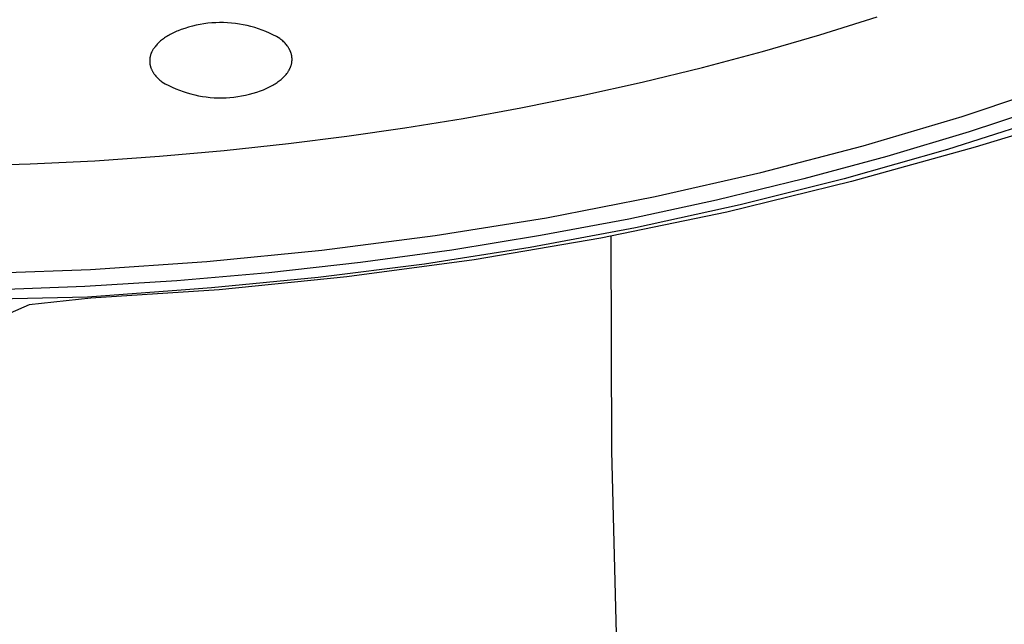
# Model space of a CAD drawing. Units: millimetres. Extents: x -263 to 263, y -791 to 791.
# Drawn here: x 215 to 234, y 688 to 700 of the extents above; entities that cross this region are included whole.
import ezdxf

# ---------------------------------------------------------------- set-up
doc = ezdxf.new("R2010")
doc.units = ezdxf.units.MM
doc.header["$MEASUREMENT"] = 0
doc.layers.add('Default', color=7, linetype='Continuous', true_color=0x000000)

msp = doc.modelspace()

# ---------------------------------------------------------------- linework, layer by layer
at = {"layer": 'Default', "color": 7, "true_color": 0xffffff}
for p, q in [((218.663, 699.678), (218.587, 699.665)), ((218.739, 699.688), (218.663, 699.678)), ((218.816, 699.696), (218.739, 699.688)), ((218.893, 699.7), (218.816, 699.696)), ((218.97, 699.703), (218.893, 699.7)), ((219.047, 699.702), (218.97, 699.703)), ((219.124, 699.699), (219.047, 699.702)), ((219.201, 699.693), (219.124, 699.699)), ((219.278, 699.685), (219.201, 699.693)), ((219.355, 699.674), (219.278, 699.685)), ((219.43, 699.661), (219.355, 699.674)), ((230.714, 699.465), (231.831, 699.815)), ((218.028, 699.483), (218.003, 699.47)), ((218.053, 699.495), (218.028, 699.483)), ((218.078, 699.507), (218.053, 699.495)), ((218.104, 699.519), (218.078, 699.507)), ((218.131, 699.531), (218.104, 699.519)), ((218.159, 699.542), (218.131, 699.531)), ((218.215, 699.564), (218.159, 699.542)), ((218.288, 699.589), (218.215, 699.564)), ((218.362, 699.612), (218.288, 699.589)), ((218.436, 699.632), (218.362, 699.612)), ((218.511, 699.65), (218.436, 699.632)), ((218.587, 699.665), (218.511, 699.65)), ((219.506, 699.645), (219.43, 699.661)), ((219.581, 699.626), (219.506, 699.645)), ((219.655, 699.605), (219.581, 699.626)), ((219.729, 699.582), (219.655, 699.605)), ((219.801, 699.556), (219.729, 699.582)), ((219.873, 699.527), (219.801, 699.556)), ((219.943, 699.496), (219.873, 699.527)), ((220.013, 699.463), (219.943, 699.496)), ((217.762, 699.295), (217.747, 699.279)), ((217.779, 699.311), (217.762, 699.295)), ((217.796, 699.327), (217.779, 699.311)), ((217.813, 699.342), (217.796, 699.327)), ((217.832, 699.357), (217.813, 699.342)), ((217.851, 699.372), (217.832, 699.357)), ((217.871, 699.387), (217.851, 699.372)), ((217.891, 699.401), (217.871, 699.387)), ((217.912, 699.416), (217.891, 699.401)), ((217.934, 699.429), (217.912, 699.416)), ((217.957, 699.443), (217.934, 699.429)), ((217.98, 699.457), (217.957, 699.443)), ((218.003, 699.47), (217.98, 699.457)), ((220.081, 699.427), (220.013, 699.463)), ((220.149, 699.389), (220.081, 699.427)), ((220.168, 699.374), (220.149, 699.389)), ((220.186, 699.359), (220.168, 699.374)), ((220.203, 699.344), (220.186, 699.359)), ((220.22, 699.328), (220.203, 699.344)), ((220.236, 699.313), (220.22, 699.328)), ((220.251, 699.297), (220.236, 699.313)), ((220.265, 699.28), (220.251, 699.297)), ((229.59, 699.139), (230.714, 699.465)), ((217.63, 699.1), (217.626, 699.091)), ((217.633, 699.109), (217.63, 699.1)), ((217.637, 699.118), (217.633, 699.109)), ((217.641, 699.126), (217.637, 699.118)), ((217.645, 699.135), (217.641, 699.126)), ((217.65, 699.144), (217.645, 699.135)), ((217.654, 699.153), (217.65, 699.144)), ((217.659, 699.162), (217.654, 699.153)), ((217.664, 699.17), (217.659, 699.162)), ((217.669, 699.179), (217.664, 699.17)), ((217.675, 699.187), (217.669, 699.179)), ((217.68, 699.196), (217.675, 699.187)), ((217.686, 699.204), (217.68, 699.196)), ((217.692, 699.213), (217.686, 699.204)), ((217.705, 699.23), (217.692, 699.213)), ((217.718, 699.246), (217.705, 699.23)), ((217.732, 699.263), (217.718, 699.246)), ((217.747, 699.279), (217.732, 699.263)), ((220.279, 699.264), (220.265, 699.28)), ((220.292, 699.248), (220.279, 699.264)), ((220.298, 699.239), (220.292, 699.248)), ((220.304, 699.231), (220.298, 699.239)), ((220.309, 699.223), (220.304, 699.231)), ((220.315, 699.214), (220.309, 699.223)), ((220.32, 699.206), (220.315, 699.214)), ((220.325, 699.197), (220.32, 699.206)), ((220.33, 699.189), (220.325, 699.197)), ((220.335, 699.18), (220.33, 699.189)), ((220.339, 699.172), (220.335, 699.18)), ((220.343, 699.163), (220.339, 699.172)), ((220.348, 699.155), (220.343, 699.163)), ((220.351, 699.146), (220.348, 699.155)), ((220.355, 699.137), (220.351, 699.146)), ((220.359, 699.129), (220.355, 699.137)), ((220.362, 699.12), (220.359, 699.129)), ((220.365, 699.111), (220.362, 699.12)), ((220.368, 699.102), (220.365, 699.111)), ((220.371, 699.094), (220.368, 699.102)), ((220.373, 699.085), (220.371, 699.094)), ((228.417, 698.825), (229.59, 699.139)), ((217.602, 698.983), (217.601, 698.974)), ((217.601, 698.974), (217.601, 698.965)), ((217.601, 698.965), (217.601, 698.956)), ((217.601, 698.956), (217.601, 698.947)), ((217.601, 698.947), (217.601, 698.938)), ((217.601, 698.938), (217.601, 698.929)), ((217.601, 698.929), (217.602, 698.92)), ((217.603, 698.992), (217.602, 698.983)), ((217.602, 698.92), (217.603, 698.912)), ((217.604, 699.001), (217.603, 698.992)), ((217.603, 698.912), (217.604, 698.903)), ((217.605, 699.01), (217.604, 699.001)), ((217.604, 698.903), (217.605, 698.894)), ((217.607, 699.019), (217.605, 699.01)), ((217.608, 699.028), (217.607, 699.019)), ((217.61, 699.037), (217.608, 699.028)), ((217.612, 699.046), (217.61, 699.037)), ((217.615, 699.055), (217.612, 699.046)), ((217.617, 699.064), (217.615, 699.055)), ((217.62, 699.073), (217.617, 699.064)), ((217.623, 699.082), (217.62, 699.073)), ((217.626, 699.091), (217.623, 699.082)), ((220.375, 699.076), (220.373, 699.085)), ((220.377, 699.067), (220.375, 699.076)), ((220.379, 699.058), (220.377, 699.067)), ((220.377, 698.897), (220.379, 698.906)), ((220.381, 699.05), (220.379, 699.058)), ((220.379, 698.906), (220.381, 698.915)), ((220.382, 699.041), (220.381, 699.05)), ((220.381, 698.915), (220.382, 698.924)), ((220.383, 699.032), (220.382, 699.041)), ((220.382, 698.924), (220.383, 698.933)), ((220.385, 699.023), (220.383, 699.032)), ((220.383, 698.933), (220.384, 698.942)), ((220.384, 698.942), (220.385, 698.951)), ((220.385, 699.014), (220.385, 699.023)), ((220.386, 699.005), (220.385, 699.014)), ((220.385, 698.951), (220.386, 698.96)), ((220.386, 698.996), (220.386, 699.005)), ((220.387, 698.987), (220.386, 698.996)), ((220.386, 698.969), (220.387, 698.978)), ((220.386, 698.96), (220.386, 698.969)), ((220.387, 698.978), (220.387, 698.987)), ((217.605, 698.894), (217.606, 698.885)), ((217.606, 698.885), (217.608, 698.876)), ((217.608, 698.876), (217.61, 698.867)), ((217.61, 698.867), (217.612, 698.858)), ((217.612, 698.858), (217.614, 698.849)), ((217.614, 698.849), (217.617, 698.841)), ((217.617, 698.841), (217.619, 698.832)), ((217.619, 698.832), (217.622, 698.823)), ((217.622, 698.823), (217.625, 698.814)), ((217.625, 698.814), (217.629, 698.806)), ((217.629, 698.806), (217.632, 698.797)), ((217.632, 698.797), (217.636, 698.788)), ((217.636, 698.788), (217.64, 698.78)), ((217.64, 698.78), (217.644, 698.771)), ((217.644, 698.771), (217.648, 698.762)), ((217.648, 698.762), (217.653, 698.754)), ((217.653, 698.754), (217.657, 698.745)), ((217.657, 698.745), (217.662, 698.737)), ((217.662, 698.737), (217.667, 698.728)), ((217.667, 698.728), (217.673, 698.72)), ((217.673, 698.72), (217.678, 698.712)), ((217.678, 698.712), (217.684, 698.703)), ((220.283, 698.704), (220.295, 698.721)), ((220.295, 698.721), (220.301, 698.729)), ((220.301, 698.729), (220.307, 698.738)), ((220.307, 698.738), (220.313, 698.746)), ((220.313, 698.746), (220.318, 698.755)), ((220.318, 698.755), (220.323, 698.764)), ((220.323, 698.764), (220.328, 698.772)), ((220.328, 698.772), (220.333, 698.781)), ((220.333, 698.781), (220.338, 698.79)), ((220.338, 698.79), (220.342, 698.799)), ((220.342, 698.799), (220.346, 698.807)), ((220.346, 698.807), (220.35, 698.816)), ((220.35, 698.816), (220.354, 698.825)), ((220.354, 698.825), (220.358, 698.834)), ((220.358, 698.834), (220.361, 698.843)), ((220.361, 698.843), (220.364, 698.852)), ((220.364, 698.852), (220.367, 698.861)), ((220.367, 698.861), (220.37, 698.87)), ((220.37, 698.87), (220.373, 698.879)), ((220.373, 698.879), (220.375, 698.888)), ((220.375, 698.888), (220.377, 698.897)), ((227.238, 698.537), (228.417, 698.825)), ((217.684, 698.703), (217.69, 698.695)), ((217.69, 698.695), (217.696, 698.687)), ((217.696, 698.687), (217.708, 698.67)), ((217.708, 698.67), (217.722, 698.654)), ((217.722, 698.654), (217.736, 698.638)), ((217.736, 698.638), (217.751, 698.622)), ((217.751, 698.622), (217.767, 698.606)), ((217.767, 698.606), (217.784, 698.59)), ((217.784, 698.59), (217.801, 698.575)), ((217.801, 698.575), (217.82, 698.559)), ((217.82, 698.559), (217.839, 698.544)), ((217.839, 698.544), (217.906, 698.506)), ((220.053, 698.503), (220.075, 698.517)), ((220.075, 698.517), (220.096, 698.531)), ((220.096, 698.531), (220.116, 698.546)), ((220.116, 698.546), (220.136, 698.561)), ((220.136, 698.561), (220.155, 698.576)), ((220.155, 698.576), (220.174, 698.591)), ((220.174, 698.591), (220.191, 698.606)), ((220.191, 698.606), (220.208, 698.622)), ((220.208, 698.622), (220.225, 698.638)), ((220.225, 698.638), (220.24, 698.654)), ((220.24, 698.654), (220.255, 698.671)), ((220.255, 698.671), (220.269, 698.687)), ((220.269, 698.687), (220.283, 698.704)), ((226.053, 698.272), (227.238, 698.537)), ((217.906, 698.506), (217.974, 698.47)), ((217.974, 698.47), (218.043, 698.437)), ((218.043, 698.437), (218.114, 698.406)), ((218.114, 698.406), (218.186, 698.377)), ((218.186, 698.377), (218.258, 698.351)), ((218.258, 698.351), (218.332, 698.327)), ((218.332, 698.327), (218.406, 698.306)), ((219.626, 698.319), (219.699, 698.342)), ((219.699, 698.342), (219.772, 698.367)), ((219.772, 698.367), (219.829, 698.389)), ((219.829, 698.389), (219.856, 698.401)), ((219.856, 698.401), (219.883, 698.412)), ((219.883, 698.412), (219.909, 698.424)), ((219.909, 698.424), (219.934, 698.437)), ((219.934, 698.437), (219.959, 698.449)), ((219.959, 698.449), (219.984, 698.462)), ((219.984, 698.462), (220.008, 698.476)), ((220.008, 698.476), (220.031, 698.489)), ((220.031, 698.489), (220.053, 698.503)), ((233.499, 697.866), (235.363, 698.488)), ((218.406, 698.306), (218.481, 698.287)), ((218.481, 698.287), (218.556, 698.271)), ((218.556, 698.271), (218.632, 698.257)), ((218.632, 698.257), (218.709, 698.246)), ((218.709, 698.246), (218.785, 698.238)), ((218.785, 698.238), (218.862, 698.232)), ((218.862, 698.232), (218.939, 698.229)), ((218.939, 698.229), (219.017, 698.229)), ((219.017, 698.229), (219.094, 698.231)), ((219.094, 698.231), (219.171, 698.236)), ((219.171, 698.236), (219.248, 698.243)), ((219.248, 698.243), (219.324, 698.253)), ((219.324, 698.253), (219.4, 698.266)), ((219.4, 698.266), (219.476, 698.281)), ((219.476, 698.281), (219.551, 698.299)), ((219.551, 698.299), (219.626, 698.319)), ((224.862, 698.032), (226.053, 698.272)), ((223.731, 697.826), (224.862, 698.032)), ((235.235, 698.093), (233.637, 697.564)), ((222.596, 697.642), (223.731, 697.826)), ((231.562, 697.291), (233.499, 697.866)), ((235.024, 697.799), (233.208, 697.216)), ((235.372, 697.754), (233.753, 697.267)), ((221.458, 697.477), (222.596, 697.642)), ((233.637, 697.564), (232.025, 697.081)), ((220.318, 697.333), (221.458, 697.477)), ((217.793, 697.086), (219.056, 697.198)), ((219.056, 697.198), (220.318, 697.333)), ((229.556, 696.766), (231.562, 697.291)), ((233.208, 697.216), (231.19, 696.645)), ((233.753, 697.267), (231.332, 696.589)), ((215.26, 696.935), (216.527, 696.999)), ((216.527, 696.999), (217.793, 697.086)), ((232.025, 697.081), (230.4, 696.641)), ((213.992, 696.896), (215.26, 696.935)), ((227.488, 696.296), (229.556, 696.766)), ((230.4, 696.641), (228.692, 696.226)), ((231.332, 696.589), (228.89, 695.995)), ((231.19, 696.645), (229.156, 696.135)), ((225.362, 695.884), (227.488, 696.296)), ((228.692, 696.226), (226.973, 695.857)), ((229.156, 696.135), (227.108, 695.687)), ((223.187, 695.533), (225.362, 695.884)), ((226.973, 695.857), (225.246, 695.532)), ((228.89, 695.995), (226.428, 695.486)), ((227.108, 695.687), (225.048, 695.3)), ((220.97, 695.245), (223.187, 695.533)), ((225.246, 695.532), (223.511, 695.251)), ((226.428, 695.486), (223.95, 695.062)), ((226.643, 691.315), (226.627, 695.527)), ((218.72, 695.024), (220.97, 695.245)), ((223.511, 695.251), (221.723, 695.006)), ((225.048, 695.3), (222.976, 694.975)), ((223.95, 695.062), (221.459, 694.724)), ((214.15, 694.786), (216.443, 694.87)), ((216.443, 694.87), (218.72, 695.024)), ((221.723, 695.006), (219.93, 694.805)), ((222.976, 694.975), (220.896, 694.713)), ((219.93, 694.805), (218.132, 694.648)), ((220.896, 694.713), (218.809, 694.513)), ((221.459, 694.724), (218.958, 694.473)), ((216.331, 694.534), (214.417, 694.461)), ((218.132, 694.648), (216.331, 694.534)), ((218.958, 694.473), (216.449, 694.308)), ((218.809, 694.513), (218.218, 694.465)), ((216.384, 694.327), (214.45, 694.283)), ((216.449, 694.308), (215.244, 694.179)), ((218.218, 694.465), (216.384, 694.327)), ((215.244, 694.179), (214.872, 694.012)), ((226.751, 687.111), (226.643, 691.315))]:
    msp.add_line(p, q, dxfattribs=at)

doc.saveas('drawing.dxf')
